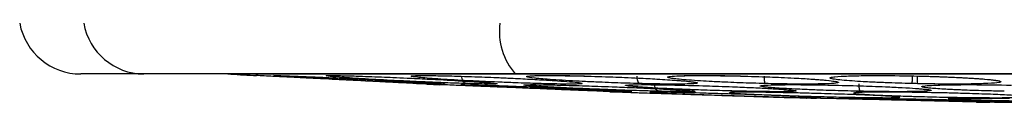
# Model space of a CAD drawing. Units: inches. Extents: x 0.4 to 10.6, y 0.4 to 8.1.
# Drawn here: x 7.2 to 7.3, y 5.7 to 5.7 of the extents above; entities that cross this region are included whole.
import ezdxf

# ---------------------------------------------------------------- set-up
doc = ezdxf.new("R2010")
doc.units = ezdxf.units.IN
doc.header["$MEASUREMENT"] = 0

msp = doc.modelspace()

# ---------------------------------------------------------------- linework, layer by layer
at = {"color": 7, "linetype": 'Continuous', "lineweight": 25}
for p, q in [((7.221608589818511, 5.696109344020115), (7.216816730451295, 5.696109344020115)), ((7.249867816454416, 5.696109344020115), (7.221608589818511, 5.696109344020115)), ((7.380943728226858, 5.696109344020116), (7.249867816454416, 5.696109344020115)), ((7.274735709878104, 5.695934864009193), (7.274981477673987, 5.695950233768384)), ((7.242364208235046, 5.695379991065784), (7.242503032018239, 5.695373042189334)), ((7.24316527637732, 5.695339886164327), (7.24412991033965, 5.695295885520132)), ((7.257064868861306, 5.69476311314726), (7.258070892076944, 5.694726139924427)), ((7.270895521274111, 5.694311821775599), (7.270241271205125, 5.694332963445313)), ((7.287059417003846, 5.694792401648723), (7.286943560238241, 5.694794661083739)), ((7.271006050967951, 5.694308103106874), (7.272013928563645, 5.694279998784837)), ((7.272341671808941, 5.69427248565626), (7.272764409337742, 5.694262568391752)), ((7.284952430441213, 5.693976558680697), (7.285963575085851, 5.693957326432267))]:
    msp.add_line(p, q, dxfattribs=at)
at = {"color": 1, "linetype": 'Continuous', "lineweight": 25}
for p, q in [((7.402589826489876, 5.696097268078384), (7.228221718240864, 5.696097268078383)), ((7.252234008127619, 5.695640613795507), (7.252512438167518, 5.695624102782149)), ((7.272343630835634, 5.695724482831304), (7.273746418110983, 5.695606170577683))]:
    msp.add_line(p, q, dxfattribs=at)
at = {"color": 7, "linetype": 'Continuous', "lineweight": 25}
for centre, radius, start, end in [((7.216816730451582, 5.700833753468935), 0.004724409448819245, 190.6324507342102, 270.0000000000008), ((7.227785797970156, 5.688235328272084), 0.007874015748031482, 86.82637568221104, 90), ((7.315405772362579, 7.268485229338227), 1.574803149606299, 266.8263756827472, 266.8980724109082)]:
    msp.add_arc(centre, radius, start, end, dxfattribs=at)
at = {"color": 1, "linetype": 'Continuous', "lineweight": 25}
for centre, radius, start, end in [((7.221644956937458, 5.700777931135639), 0.004668728758728221, 189.989223047868, 269.5536893212912), ((7.253608495730892, 5.69935569359011), 0.004952925093321633, 172.8977608833284, 220.9530880891899)]:
    msp.add_arc(centre, radius, start, end, dxfattribs=at)
at = {"color": 7, "linetype": 'Continuous', "lineweight": 25}
for points, knots in [([(7.230947887097487, 5.695951548953973), (7.23071417747548, 5.695963251862316), (7.23025781978956, 5.695986103776259), (7.230064230418658, 5.695995797890598), (7.230166075551057, 5.695990697989181), (7.230166986639528, 5.695990652366369)], [0, 0, 0, 0, 0.5098739662736268, 0.9956154195224486, 0.9999999999999999, 0.9999999999999999, 0.9999999999999999, 0.9999999999999999]), ([(7.243164648274104, 5.695339924893309), (7.243165445597439, 5.695339884983662), (7.243228490629339, 5.695336729294015), (7.242997775628046, 5.695348277554056), (7.242372424832473, 5.695379579596174), (7.241448244711774, 5.695425840675158), (7.24065695600638, 5.69546545134912), (7.240230841229197, 5.69548678205133), (7.239688558906388, 5.695513928545441), (7.238804787865313, 5.695558170603685), (7.237361436289612, 5.695630428085788), (7.23560322916016, 5.695718453204737), (7.234091226889527, 5.695794156445801), (7.23307233774804, 5.695845172403497), (7.231952773064211, 5.6959012305144), (7.231365654368244, 5.695930629767253), (7.230947887097487, 5.695951548953973)], [0, 0, 0, 0, 0.001169386352762012, 0.09246437002437358, 0.1920297395341239, 0.3162726412455175, 0.3430396912417046, 0.3729248450496799, 0.4080019981886274, 0.4534179790130682, 0.5428712881287951, 0.6666663500395141, 0.755514922983955, 0.8180547934121317, 0.8705359701443827, 1, 1, 1, 1]), ([(7.243032674535518, 5.695379991177595), (7.242580903963087, 5.695397933738797), (7.241907175836932, 5.695424691586418), (7.240683771010542, 5.695478697579134), (7.23964054201141, 5.695526597373351), (7.238053482839589, 5.695602340536593), (7.236488695907086, 5.695680964491326), (7.235165935254487, 5.695750995003521), (7.234030479977348, 5.695812901799597), (7.232911911883741, 5.695877439698619), (7.231947307406533, 5.695939745886326), (7.231471127274722, 5.695978816281176), (7.231489773181853, 5.695994360601649), (7.231945187363866, 5.695987806321726), (7.232614267762602, 5.695963824345392), (7.23295673804481, 5.695951549117753)], [0, 0, 0, 0, 0.09492587725023782, 0.1415635220750295, 0.2046033442234321, 0.2574408798410956, 0.3779217144601775, 0.4304239194377331, 0.4672920211384163, 0.5710132629348412, 0.650220864307528, 0.7418499340241098, 0.8270841948768795, 0.9114926626295283, 1, 1, 1, 1]), ([(7.23295673804481, 5.695951549117753), (7.233483760037035, 5.695930534133816), (7.234224055474153, 5.695901014878547), (7.235489298050179, 5.695844570388831), (7.236606731886103, 5.695792985735983), (7.238295031183168, 5.695712038241583), (7.239572398155333, 5.695645801728936), (7.240347918315365, 5.695605587951685)], [0, 0, 0, 0, 0.2734796410260421, 0.3841504403678922, 0.516901379955143, 0.7066992279489002, 1, 1, 1, 1]), ([(7.246165722091079, 5.695379991150118), (7.245634260309537, 5.695398015330247), (7.244737788436651, 5.695428418589858), (7.243379924765295, 5.695484621775204), (7.242000545069295, 5.695545832022805), (7.240216759589507, 5.695632151529711), (7.238094429540554, 5.69574888652286), (7.236418375747837, 5.695859185468815), (7.235563175322122, 5.695936185879164), (7.235400981689986, 5.695979024176157), (7.235748636968531, 5.695994366398523), (7.236512439968773, 5.695987706202661), (7.237346214260493, 5.695963796349902), (7.237773292007619, 5.695951549191226)], [0, 0, 0, 0, 0.09524520011474362, 0.1606599870317177, 0.20622334026891, 0.3002867562184966, 0.4211033195129667, 0.5430055264997881, 0.651546375981742, 0.7426286161298146, 0.8275131034194774, 0.9116483730289048, 1, 1, 1, 1]), ([(7.237773298177252, 5.695951549043738), (7.238389825467664, 5.695930532043429), (7.239255847406386, 5.69590100993851), (7.240615285017737, 5.695844577831545), (7.241784567256496, 5.695792943956318), (7.243517017693308, 5.695710017835377), (7.245257773003868, 5.695616156225319), (7.246486146700369, 5.695540644736107), (7.247114084712691, 5.695498447254376), (7.247486356744965, 5.695471032910591), (7.247775724220516, 5.695449355899237), (7.247859518707657, 5.695439862334961), (7.247894630232813, 5.695435884346286)], [0, 0, 0, 0, 0.1844209014698056, 0.259051868612622, 0.3485726010167632, 0.47656297491713, 0.6862323289866499, 0.8007075017275889, 0.8682248832630272, 0.9210164052031569, 0.9669043326087062, 1, 1, 1, 1]), ([(7.251656656515805, 5.695379991150113), (7.251065323471037, 5.6953980153303), (7.250067860515386, 5.695428418589853), (7.248660164352537, 5.695484621774828), (7.247271974520343, 5.695545832020398), (7.245549548916559, 5.695632151526568), (7.243642722366929, 5.695748886520011), (7.242320767074644, 5.695859185467797), (7.241856698795599, 5.69593618587859), (7.242055490138744, 5.69597902417597), (7.242717966429321, 5.695994366398524), (7.243763393769687, 5.695987706202732), (7.244735562745734, 5.695963796349924), (7.245233529329982, 5.695951549191224)], [0, 0, 0, 0, 0.09524520038013481, 0.1606599866580319, 0.206223339006792, 0.3002867499796551, 0.4211033183278579, 0.543005524996374, 0.6515463750474078, 0.7426286154684871, 0.8275131030102337, 0.9116483728264365, 1, 1, 1, 1]), ([(7.245233536757251, 5.695951549043738), (7.245918278004343, 5.695930533204595), (7.246880118544924, 5.695901012730742), (7.248289261668718, 5.695844573570045), (7.249463368999242, 5.695792967880767), (7.250901256379875, 5.695723428083102), (7.251776804118392, 5.695669023455725), (7.252234008127619, 5.695640613795507)], [0, 0, 0, 0, 0.2991696853347425, 0.4202368896142775, 0.5654584405690984, 0.7730858816619933, 1, 1, 1, 1]), ([(7.246165722092369, 5.695379991177595), (7.246111603563974, 5.695393368997864), (7.24600336295206, 5.695420125517211), (7.245883015166488, 5.695571555200273), (7.245808059245525, 5.695756478393678), (7.245795074000233, 5.695888380783869), (7.245788581367644, 5.695954332079958)], [0, 0, 0, 0, 0.2796716960469384, 0.5593617641201433, 0.7796805446769756, 1, 1, 1, 1]), ([(7.25931849062292, 5.695379991177595), (7.258689062831907, 5.695397933739017), (7.257750393445113, 5.695424691586967), (7.256355811174849, 5.695478697580535), (7.255272270465523, 5.695526597372597), (7.253788184929817, 5.695602340538249), (7.252550371151486, 5.695680964490645), (7.251707922041099, 5.69575099500454), (7.251087252147491, 5.695812901798933), (7.250678882064799, 5.69587743969841), (7.250707147193177, 5.695939745887054), (7.251196644393487, 5.695978816281574), (7.252154333922576, 5.695994360601549), (7.253449075515794, 5.695987806321768), (7.254530085229271, 5.695963824345407), (7.255083402442526, 5.695951549117753)], [0, 0, 0, 0, 0.0949258772580145, 0.141563522089083, 0.2046033442319534, 0.2574408798612022, 0.3779217144688976, 0.4304239194430331, 0.4672920211406553, 0.5710132629378111, 0.6502208643058073, 0.7418499340171012, 0.8270841948669198, 0.9114926626176864, 1, 1, 1, 1]), ([(7.251027439980849, 5.695974067750705), (7.251031031243191, 5.695972257103079), (7.251053279775419, 5.69596103980725), (7.251464210161461, 5.695994339594595), (7.252319531428777, 5.69600011664349), (7.253520980342835, 5.695994736801061), (7.254530557119506, 5.695972158422415), (7.255126258499582, 5.69595883603661)], [0, 0, 0, 0, 0.04625551309147508, 0.2865614303416249, 0.520584456884016, 0.7171205724383858, 1, 1, 1, 1]), ([(7.255083402442526, 5.695951549117753), (7.255813262393985, 5.695930533790013), (7.256838479557245, 5.695901014051811), (7.258247997936773, 5.695844571650469), (7.259392322464968, 5.695792978652347), (7.260859364174706, 5.695717138808868), (7.261684266472525, 5.695656201612199), (7.262157050067954, 5.695621276134341)], [0, 0, 0, 0, 0.2844191214294627, 0.3995168720610743, 0.5375779923927514, 0.7349679593085466, 1, 1, 1, 1]), ([(7.25931849062292, 5.695379991177595), (7.259291461092915, 5.695393368997859), (7.259237400257305, 5.69542012551719), (7.259178937234784, 5.69557155520029), (7.259143750339145, 5.69575647839369), (7.259139005126972, 5.69588838078387), (7.259136632517252, 5.695954332079958)], [0, 0, 0, 0, 0.2796716960832061, 0.5593617641003845, 0.7796805446533024, 1, 1, 1, 1]), ([(7.268890309839455, 5.695379991177595), (7.268242495818956, 5.695397933738682), (7.26727640693942, 5.695424691586129), (7.265918731623175, 5.695478697580715), (7.264896218433517, 5.695526597372958), (7.263550934743485, 5.695602340536839), (7.262513040510624, 5.695680964491274), (7.261896631243641, 5.695750995003515), (7.261498663075243, 5.695812901799574), (7.261366488784083, 5.695877439698656), (7.261739352972893, 5.695939745886387), (7.262531990715162, 5.695978816281221), (7.263751074830133, 5.69599436060166), (7.265249044920536, 5.695987806321686), (7.266398914508225, 5.695963824345379), (7.2669874778004, 5.695951549117753)], [0, 0, 0, 0, 0.09492587725951943, 0.141563522088638, 0.2046033442335783, 0.2574408798528566, 0.3779217144697882, 0.4304239194415506, 0.4672920211446258, 0.5710132629366531, 0.6502208643072912, 0.7418499340232612, 0.8270841948725257, 0.9114926626248799, 1, 1, 1, 1]), ([(7.261803389771632, 5.695949898672188), (7.261814724351153, 5.695946778849907), (7.261858659118185, 5.695934685885642), (7.262610350806881, 5.695993404138471), (7.263822730430785, 5.696000249852608), (7.265301715307058, 5.695994558830472), (7.266354042415888, 5.695972637534719), (7.267007166759033, 5.695959032134107)], [0, 0, 0, 0, 0.09038621872570969, 0.3503524286237654, 0.5983355714738976, 0.7507079178665655, 1, 1, 1, 1]), ([(7.2669874778004, 5.695951549117753), (7.267736617723403, 5.69593052745831), (7.268788917010629, 5.695900998826113), (7.270156781733212, 5.695844594889989), (7.271208491125055, 5.695792848187332), (7.272032407756826, 5.695750783234024), (7.272340722229372, 5.695724728627715), (7.272343630835634, 5.695724482831304)], [0, 0, 0, 0, 0.3859943698552212, 0.5421972421964617, 0.7295644446902304, 0.9974487394550174, 1, 1, 1, 1]), ([(7.268890309839455, 5.695379991177595), (7.268878448083576, 5.695393368997868), (7.268854723792597, 5.69542012551722), (7.268830742705669, 5.695571555200281), (7.268817592508153, 5.695756478393681), (7.268817282467028, 5.695888380783869), (7.268817127446227, 5.695954332079958)], [0, 0, 0, 0, 0.2796716960011912, 0.5593617640746328, 0.7796805446510411, 1, 1, 1, 1]), ([(7.280046154448905, 5.695379990983896), (7.279347979065821, 5.695399558273508), (7.278470528411946, 5.695424149989977), (7.27747721791676, 5.695465726843469), (7.276915843596507, 5.695491690975691), (7.276221507840336, 5.695528426798351), (7.275100519213977, 5.695599603109408), (7.274198181590904, 5.695688270549901), (7.273833478042273, 5.695768749774142), (7.273784403575001, 5.6958156024312), (7.273851699128089, 5.695849408960343), (7.274079456742055, 5.695898725132931), (7.274550468444453, 5.695926979361288), (7.274912553051424, 5.69594869946106)], [0, 0, 0, 0, 0.1518364590790409, 0.1908245457077292, 0.2353611785366241, 0.2904217203141352, 0.3735482735739229, 0.5659438968193506, 0.6648284858200518, 0.7321563387856681, 0.7878414051434471, 0.8369056202990479, 1, 1, 1, 1]), ([(7.274089247132359, 5.69588235366637), (7.274086258408392, 5.695881256463013), (7.274076504129916, 5.695877675527741), (7.274135986430397, 5.695885644622469), (7.274177243274477, 5.695891171975916)], [0, 0, 0, 0, 0.3064013370938766, 1, 1, 1, 1]), ([(7.274912553051424, 5.69594869946106), (7.27530917663184, 5.695961841520587), (7.27608208451634, 5.695987451700939), (7.277995951040714, 5.695997597197751), (7.279569270197855, 5.69596912376004), (7.280540381883235, 5.695951548884683)], [0, 0, 0, 0, 0.2874711139888226, 0.5602004054705455, 1, 1, 1, 1]), ([(7.280046192527061, 5.695379990051398), (7.280049901548773, 5.695393368329768), (7.280057319863118, 5.695420125863705), (7.2800686365872, 5.69557155485618), (7.280077970104989, 5.695756477351258), (7.280082105630673, 5.695888379155087), (7.28008417339626, 5.695954330144466)], [0, 0, 0, 0, 0.2796703163575285, 0.559361060808062, 0.7796802382186938, 1, 1, 1, 1]), ([(7.280450524305754, 5.695370805363423), (7.280448949123277, 5.695384280047327), (7.280445798643762, 5.695411230395126), (7.280444809768199, 5.695562666859757), (7.280446065318583, 5.695747474754003), (7.280448345922962, 5.695879258109564), (7.280449486226701, 5.695945149876809)], [0, 0, 0, 0, 0.2796709454669118, 0.5593622308658498, 0.7796808162938679, 1, 1, 1, 1]), ([(7.280540381883235, 5.695951548884683), (7.280882989011316, 5.695942637805762), (7.281604833389956, 5.695923862912601), (7.282736256954427, 5.695883448803672), (7.284051937208432, 5.695824038388348), (7.285308058470848, 5.695746057252951), (7.286360670004004, 5.695648578219254), (7.286791315602994, 5.695568231655005), (7.286824054306817, 5.695510959082055), (7.286756968920716, 5.695480611034013), (7.286545152021615, 5.695435740754505), (7.285895594246731, 5.69538080051481), (7.284437264356995, 5.695341711706713), (7.282550308528763, 5.695335052731193), (7.28116223795738, 5.695358687148532), (7.280450524305754, 5.695370805363423)], [0, 0, 0, 0, 0.0514709316571323, 0.1084449202445061, 0.1758988400797907, 0.2718739937325836, 0.3564856417610361, 0.4670580414973997, 0.5121280371675456, 0.5455522713063665, 0.5739879203989093, 0.6811953197700585, 0.7922507417184301, 0.8934794914016567, 1, 1, 1, 1]), ([(7.280539260863566, 5.695950821814654), (7.281015639965976, 5.695937941263415), (7.282035491350427, 5.695910366065537), (7.283309193023856, 5.695859552571908), (7.284557570154646, 5.695792321503916), (7.285757824455047, 5.69571383844134), (7.286180217645892, 5.695653294856214), (7.286404562539938, 5.695621138456717)], [0, 0, 0, 0, 0.1813433705445085, 0.3882271211621017, 0.5280937919182116, 0.7493573510504763, 1, 1, 1, 1]), ([(7.24034791847524, 5.695605591200014), (7.240532875901148, 5.695595848933065), (7.241325967303699, 5.695554074410516), (7.242509548811143, 5.695487816430708), (7.243528442075691, 5.695425812161337), (7.244195111341095, 5.695381548037818), (7.244249473987028, 5.695375450604553), (7.244264904909094, 5.695373719838585)], [0, 0, 0, 0, 0.0957288081796113, 0.4104820034717186, 0.6948392823257945, 0.9133796530439748, 1, 1, 1, 1]), ([(7.244886759816464, 5.6952648485461), (7.244651905294558, 5.695274522991484), (7.244192839028759, 5.695293433470533), (7.243999702273337, 5.695301389511841), (7.244104202809482, 5.695297084758407), (7.244104822998946, 5.695297059210568)], [0, 0, 0, 0, 0.5101043487271344, 0.9970925687818796, 1, 1, 1, 1]), ([(7.257064695818934, 5.694763282976666), (7.257076940376217, 5.694762778757971), (7.257147077387955, 5.694759890585556), (7.256781300532221, 5.694774953119463), (7.255919086862911, 5.69481045933406), (7.254882558278037, 5.694853145455657), (7.254143278493206, 5.694883590970468), (7.253736203314724, 5.694900355662603), (7.253196490166601, 5.694922582997712), (7.252113865295456, 5.694967170218831), (7.250785178909078, 5.695021893221604), (7.249237514513525, 5.695085637738567), (7.248072610746879, 5.695133618993062), (7.247049396258946, 5.695175765406571), (7.245910193341047, 5.695222690369787), (7.24531273235471, 5.695247301509638), (7.244886759816464, 5.6952648485461)], [0, 0, 0, 0, 0.02188180733475242, 0.1253393277028197, 0.2442879639092971, 0.3516393508284456, 0.3751932117207621, 0.4021060423867593, 0.4347701021641273, 0.480703013650475, 0.6043024474410911, 0.6645001031370147, 0.7524439626568851, 0.8154529581089626, 0.8684232549769834, 1, 1, 1, 1]), ([(7.257088480897094, 5.694794661295706), (7.256623362534345, 5.694809263417892), (7.25593069728918, 5.694831009242942), (7.254688190744608, 5.694875150035537), (7.253703997528266, 5.694911792966149), (7.252277865377793, 5.694967215636675), (7.25088928798736, 5.6950241435274), (7.249647145134874, 5.695078091914707), (7.248953378158252, 5.695109254968497), (7.248017581145019, 5.695152404447032), (7.246988614493812, 5.695203073666343), (7.246083093405345, 5.695254450017153), (7.245664905513411, 5.695287015933709), (7.24574883760022, 5.695300121303668), (7.246272292919366, 5.695294821535986), (7.246983091101144, 5.695274988709823), (7.24734650275166, 5.695264848728776)], [0, 0, 0, 0, 0.0940497292320079, 0.1400610768648014, 0.2038604408632114, 0.2454084503077967, 0.351998659747887, 0.4049356703645542, 0.4392317936760928, 0.4670326442823496, 0.5693791813822007, 0.6485024011472998, 0.7404852144718167, 0.8262409994046885, 0.9111617800703673, 1, 1, 1, 1]), ([(7.24734650275166, 5.695264848728776), (7.247902615043217, 5.695247287241526), (7.248682837098116, 5.695222648585128), (7.249988776885415, 5.695175515983315), (7.25112367800065, 5.695132910307618), (7.252512912309326, 5.695078052726162), (7.254167843018657, 5.695009140268382), (7.255472778415911, 5.694951263117933), (7.256362853112, 5.694909529670262), (7.256810533326735, 5.694887674132897), (7.25713661504245, 5.69487167389887), (7.257268036826579, 5.694864363826708), (7.257316450779001, 5.694861670898072)], [0, 0, 0, 0, 0.1985138815645171, 0.2785137299640417, 0.3739608509877819, 0.5087384738243362, 0.6419122331697764, 0.8123504469926984, 0.8810925810933306, 0.9322386452163887, 0.9750376619192027, 1, 1, 1, 1]), ([(7.247894712182789, 5.695437346709183), (7.248023999183829, 5.695426275212792), (7.24825148335037, 5.69540679459905), (7.248466409784591, 5.695387643292153), (7.248484569516351, 5.695381273138343), (7.248489835382586, 5.695379425953687)], [0, 0, 0, 0, 0.4831569882939973, 0.8501285040789007, 1, 1, 1, 1]), ([(7.260798513515046, 5.694794661295706), (7.260246184847201, 5.694809263417637), (7.259423643956973, 5.694831009242312), (7.258072776032158, 5.694875150034928), (7.257043495354004, 5.694911792966864), (7.255608467025358, 5.694967215635447), (7.2542831607731, 5.695024143526365), (7.253170980021034, 5.69507809191435), (7.252574828343437, 5.695109254968165), (7.251797749537563, 5.695152404447302), (7.251021526072274, 5.695203073666488), (7.25050312494367, 5.695254450017239), (7.250478281670549, 5.695287015933764), (7.250960074582704, 5.695300121303681), (7.251852084877162, 5.69529482153594), (7.252756581714942, 5.695274988709806), (7.253219026185283, 5.695264848728776)], [0, 0, 0, 0, 0.09404972921797965, 0.1400610768556026, 0.2038604408579602, 0.2454084502959992, 0.3519986597249402, 0.4049356703579964, 0.4392317936694333, 0.4670326442779236, 0.5693791813770652, 0.6485024011457012, 0.7404852144715882, 0.8262409994070478, 0.9111617800752304, 1, 1, 1, 1]), ([(7.252234044648313, 5.695641469415263), (7.252531233626725, 5.695623542761032), (7.253237409458611, 5.695580945723844), (7.254041410619658, 5.695516199540891), (7.254689822516789, 5.695458616734649), (7.254746770072779, 5.695440276595504), (7.254760610120713, 5.695435819364628)], [0, 0, 0, 0, 0.2287022124929507, 0.5434386430630269, 0.8890412247711321, 1, 1, 1, 1]), ([(7.253219026185283, 5.695264848728776), (7.253877106545646, 5.695247286289769), (7.254800389161137, 5.695222646298063), (7.256202142522149, 5.695175519449861), (7.257382249068745, 5.695132891088234), (7.258750621111218, 5.695078157016027), (7.260080914766403, 5.695020075628359), (7.260756357823407, 5.694984805927702), (7.261043904675642, 5.694969791055171)], [0, 0, 0, 0, 0.2680324598444033, 0.3760478589946038, 0.5049200891585802, 0.6868961681237001, 0.866706718879156, 1, 1, 1, 1]), ([(7.267246782111739, 5.694794661295706), (7.266634939204445, 5.694809263417713), (7.265723768303986, 5.694831009242496), (7.264332277157413, 5.694875150035131), (7.263309521448658, 5.694911792966996), (7.261937555254603, 5.694967215635541), (7.260741976529842, 5.695024143526015), (7.259815527265332, 5.69507809191516), (7.259346884421063, 5.695109254966815), (7.258767489798754, 5.695152404447867), (7.258282932604777, 5.695203073666488), (7.258177646233465, 5.695254450017371), (7.258547393324463, 5.695287015933811), (7.259402887953688, 5.695300121303696), (7.260618724102478, 5.695294821535894), (7.261671564348065, 5.695274988709792), (7.262209852741582, 5.695264848728778)], [0, 0, 0, 0, 0.09404972922166376, 0.1400610768567178, 0.2038604408455915, 0.2454084502736692, 0.3519986596861516, 0.4049356703336214, 0.4392317936489445, 0.4670326442574899, 0.5693791813623647, 0.6485024011338162, 0.7404852144623641, 0.8262409993956831, 0.9111617800647589, 1, 1, 1, 1]), ([(7.260798513515046, 5.694794661295706), (7.260749293714328, 5.694807509677311), (7.260650851333013, 5.694833207166184), (7.260541041993851, 5.694984664596356), (7.260472576753829, 5.695170308170286), (7.260460673970361, 5.695302926919628), (7.260454722568746, 5.695369236404368)], [0, 0, 0, 0, 0.279670257773717, 0.5593563110165813, 0.7796777897955376, 1, 1, 1, 1]), ([(7.262157073710871, 5.695621889591069), (7.262252887058732, 5.695615071481715), (7.262821907019718, 5.695574579834098), (7.263221973029511, 5.695537032094787), (7.263471186081084, 5.69548095021346), (7.263445772931513, 5.695496491451941), (7.263442056766603, 5.695498764047272)], [0, 0, 0, 0, 0.122092994643051, 0.7250905286068227, 0.9597999874938248, 1, 1, 1, 1]), ([(7.262209852741582, 5.695264848728778), (7.262936970103879, 5.69524728553511), (7.2639571111998, 5.695222644484621), (7.265383978326256, 5.695175522198348), (7.266551731602245, 5.695132875849233), (7.26782182287912, 5.695078239711204), (7.268784745045573, 5.695032908545485), (7.269142451359571, 5.6950100450437), (7.269181906375835, 5.695007523198825)], [0, 0, 0, 0, 0.3014992962909734, 0.4230016204901477, 0.5679649832313716, 0.7726628014694101, 0.974924700754897, 1, 1, 1, 1]), ([(7.276109943574101, 5.694794661295706), (7.275469266785569, 5.694809263417628), (7.274515155788571, 5.694831009242287), (7.273152816596552, 5.694875150034912), (7.272187871098876, 5.694911792966841), (7.270947763152813, 5.694967215635429), (7.269941863264997, 5.695024143526337), (7.269247601522864, 5.695078091914326), (7.268929967221186, 5.695109254968143), (7.268577310048213, 5.69515240444728), (7.268408716846898, 5.695203073666431), (7.268721824731173, 5.695254450017167), (7.269467621523316, 5.695287015933713), (7.270653919796564, 5.69530012130367), (7.272132614698383, 5.695294821535984), (7.273281004545535, 5.695274988709822), (7.273868144834416, 5.695264848728778)], [0, 0, 0, 0, 0.09404972922135962, 0.1400610768502861, 0.2038604408547897, 0.2454084502812333, 0.3519986597110455, 0.4049356703468992, 0.4392317936580856, 0.467032644268746, 0.5693791813716621, 0.6485024011387985, 0.7404852144620507, 0.826240999393938, 0.9111617800654783, 1, 1, 1, 1]), ([(7.272343632662217, 5.695724543186265), (7.272390202217347, 5.695721735129597), (7.272672986292145, 5.695704683781248), (7.27324658128818, 5.695656440782844), (7.273856168916494, 5.695617440295073), (7.274215370328265, 5.695523168278309), (7.27416690202326, 5.695549961088565), (7.274163104189117, 5.69555206049455)], [0, 0, 0, 0, 0.04468736063900915, 0.2713548346904681, 0.6803874649778855, 0.9749560997001891, 1, 1, 1, 1]), ([(7.273868144834416, 5.695264848728778), (7.274627684520357, 5.695247285914926), (7.275693313932879, 5.695222645397315), (7.277074676558181, 5.695175520815177), (7.278167850413265, 5.695132883519008), (7.279295955501722, 5.695078198091587), (7.280173674118995, 5.695027985768034), (7.280466227522739, 5.695000357272), (7.280543849342002, 5.694993026733035)], [0, 0, 0, 0, 0.2876981548963924, 0.4036387057333871, 0.5419663652341327, 0.7372941333565922, 0.9302974874366867, 0.9999999999999999, 0.9999999999999999, 0.9999999999999999, 0.9999999999999999]), ([(7.276109943574101, 5.694794661295706), (7.276095685670544, 5.69480750967731), (7.276067169058161, 5.694833207166178), (7.276037172920817, 5.694984664596348), (7.276019819513098, 5.695170308170286), (7.276018286074721, 5.695302926919628), (7.276017519354259, 5.695369236404368)], [0, 0, 0, 0, 0.2796702578042928, 0.5593563110475533, 0.7796777898114109, 1, 1, 1, 1]), ([(7.280450524305754, 5.695370805363423), (7.280375701927513, 5.695372429635321), (7.280240889302194, 5.695375356197721), (7.280106150483276, 5.69537856294151), (7.280046193079298, 5.695379989909879)], [0, 0, 0, 0, 0.5550101710895855, 1, 1, 1, 1]), ([(7.286943560209195, 5.69479466106792), (7.286478589057642, 5.694804982599893), (7.285381152459778, 5.694829343739059), (7.284218431393859, 5.694869940579501), (7.283419143578152, 5.694904324962887), (7.282960898951667, 5.694926086650867), (7.282160618826908, 5.694969368412206), (7.281412008284715, 5.695025076368032), (7.280977828623812, 5.695079980899431), (7.280824703065851, 5.695114119078673), (7.280742559553856, 5.695157515108088), (7.280907267351928, 5.695208261052141), (7.281453384357153, 5.69523907176775), (7.281694597459456, 5.695252680478384)], [0, 0, 0, 0, 0.1050281494262623, 0.247890077913985, 0.2815541453202116, 0.3225674335122172, 0.3797081673074587, 0.5330443513766384, 0.6238559141791884, 0.6806491278246335, 0.7261667974949741, 0.8790512735227958, 1, 1, 1, 1]), ([(7.281694597459456, 5.695252680478384), (7.282096974380647, 5.695265987917256), (7.282876210781724, 5.695291758880319), (7.284899609448224, 5.695304337398811), (7.286576873985105, 5.6952798944749), (7.287609312575361, 5.695264848656336)], [0, 0, 0, 0, 0.2910227110268298, 0.5635897041547651, 1, 1, 1, 1]), ([(7.286404562539938, 5.695621138456717), (7.286439301295758, 5.695617456272035), (7.286575643440422, 5.695603004489158), (7.286616644915071, 5.695579759469507), (7.286591522727362, 5.695586413810545), (7.286591096049223, 5.695586526828643)], [0, 0, 0, 0, 0.2515521992869766, 0.9872882760598176, 1, 1, 1, 1]), ([(7.257316463379662, 5.694861988919026), (7.257557148003157, 5.694849878764637), (7.258108000984931, 5.694822162350688), (7.258643840765342, 5.694793272728973), (7.258696998374281, 5.694784885190733), (7.25871139608538, 5.694782613430306)], [0, 0, 0, 0, 0.3613515396939812, 0.8270223922872846, 1, 1, 1, 1]), ([(7.258126493303758, 5.694724496409362), (7.258095111082783, 5.694725510765259), (7.257940754898446, 5.694730499963002), (7.258113476609788, 5.694724917095824), (7.258584947836165, 5.694709678019916), (7.258825594370951, 5.69470189974925)], [0, 0, 0, 0, 0.1110628089297482, 0.5462720889283265, 0.9999999999999999, 0.9999999999999999, 0.9999999999999999, 0.9999999999999999]), ([(7.258825598622132, 5.694701899612241), (7.258975756627511, 5.694697046185248), (7.259287272734548, 5.694686977320261), (7.259916958144131, 5.694666624807787), (7.260732227046567, 5.694640274295781), (7.26189112916315, 5.694602817837865), (7.263273741316771, 5.694558132180236), (7.265035719456082, 5.694501187332158), (7.266480154989027, 5.694454506812989), (7.267567458112867, 5.694419368929093), (7.268102763573983, 5.694402069917953), (7.268887550914741, 5.694376708848852), (7.269911327192463, 5.694343625339328), (7.270756281017198, 5.694316321175418), (7.271106071943339, 5.694305018026321), (7.27099271778367, 5.69430868096017), (7.270950779317086, 5.694310036162566)], [0, 0, 0, 0, 0.04920219095745891, 0.1020743112975657, 0.1608768865615959, 0.2298185118057211, 0.3273957959621477, 0.4015924360585479, 0.5253604090253543, 0.5696709908467598, 0.6028021631782351, 0.6300863989077828, 0.7320426957706611, 0.8451670752645456, 0.9427153316708072, 1, 1, 1, 1]), ([(7.261993813919771, 5.694701899612241), (7.261598622779775, 5.694709909113689), (7.260824703857517, 5.694725594446939), (7.260196450796863, 5.694729618114827), (7.260012770594482, 5.69471887137049), (7.26033928828146, 5.694692796165332), (7.261155094720396, 5.69465222656373), (7.262129801576397, 5.694612192882774), (7.263047681675666, 5.694577637173106), (7.263788906236878, 5.69455073531921), (7.265119480638075, 5.694504688187845), (7.266595533225416, 5.694457526874396), (7.267829143579933, 5.694420845693055), (7.268880368160868, 5.694390673664141), (7.270055558169782, 5.694359020794896), (7.270853814140175, 5.694340686510076), (7.271190076555362, 5.694332963259486)], [0, 0, 0, 0, 0.08947926065789816, 0.175230884410388, 0.2618789229547838, 0.3543878913588328, 0.4336610326582555, 0.5342899234718982, 0.5643392915336893, 0.6009704778097767, 0.6603149704775187, 0.7742654119848916, 0.8142103164586311, 0.8435531929584295, 0.9340973533112878, 1, 1, 1, 1]), ([(7.261043905737443, 5.694969819411088), (7.261187480873694, 5.69496294592159), (7.261854514026893, 5.694931012499881), (7.26249406492696, 5.694885571002484), (7.262924804201996, 5.694864382154028), (7.263062641603075, 5.694837934760528), (7.263045572262552, 5.694883065102919), (7.263041005761602, 5.694895138665522)], [0, 0, 0, 0, 0.1265286035509452, 0.5878369723320582, 0.7815632031371846, 0.9415623679730649, 1, 1, 1, 1]), ([(7.271190076585755, 5.694332963257911), (7.27159584562528, 5.694324737179171), (7.272372263174465, 5.694308997013531), (7.27299650148801, 5.694305053883838), (7.27318715606462, 5.694315717471294), (7.272836431241584, 5.694343440438198), (7.272176170659203, 5.69437540834052), (7.271632289071004, 5.694398750743074), (7.271316207666605, 5.694411839331421), (7.270873164805656, 5.694429503118341), (7.269925597155032, 5.694465662232577), (7.268689860387542, 5.694509150999255), (7.266968396078268, 5.694565487988902), (7.265450651942327, 5.694611925623297), (7.263943708841858, 5.694654089768257), (7.262841884603268, 5.694682608321438), (7.262267127293438, 5.69469568247813), (7.261993813950952, 5.694701899609091)], [0, 0, 0, 0, 0.09162280297936545, 0.1753153769977477, 0.2606825994127795, 0.358382243388533, 0.4477387613871419, 0.4673289504847847, 0.4901135066808738, 0.518284816428974, 0.5581663831785422, 0.6671389169147366, 0.7135693711974395, 0.8155521981544824, 0.8860912119874523, 0.945833152431704, 1, 1, 1, 1]), ([(7.269489148437251, 5.694701899612241), (7.268977064645434, 5.694709953348765), (7.267974230077206, 5.694725725309367), (7.266914761693897, 5.694729117842883), (7.266290693515994, 5.694722390890782), (7.266236448952268, 5.69470850537504), (7.2662185918034, 5.694703934304601)], [0, 0, 0, 0, 0.2939514373518616, 0.5756570847736064, 0.860307575756285, 1, 1, 1, 1]), ([(7.269181911821511, 5.695007689122272), (7.26921265431623, 5.695006051423699), (7.26940666620246, 5.694995716120994), (7.269645930115731, 5.694980845010671), (7.270152144147374, 5.694948371670054), (7.270598397587754, 5.694918460698337), (7.270942844291222, 5.694877542875046), (7.270953885719043, 5.694877865542067), (7.270957750878072, 5.694877978494792)], [0, 0, 0, 0, 0.03148422487814658, 0.1986928488072916, 0.2912910865839849, 0.6647418404532346, 0.8826396256428397, 1, 1, 1, 1]), ([(7.275720969509062, 5.694332963257911), (7.276245072470143, 5.69432473717916), (7.277247915705778, 5.694308997013499), (7.278323784258143, 5.69430505388384), (7.279019654830353, 5.694315717471403), (7.279204526033131, 5.694343440439032), (7.278926751547684, 5.69437540834239), (7.278605372460442, 5.694398750745923), (7.278403833452203, 5.694411839335218), (7.278100230709954, 5.694429503124081), (7.277400758037952, 5.694465662241741), (7.276375059183717, 5.694509151009023), (7.274814757009443, 5.694565487992168), (7.273339041092616, 5.694611925624431), (7.271751787810167, 5.694654089768021), (7.270519739148167, 5.694682608321433), (7.269821283721382, 5.69469568247813), (7.269489148428905, 5.694701899609091)], [0, 0, 0, 0, 0.09162280313471699, 0.1753153772760194, 0.2606825998571792, 0.3583822446352662, 0.4477387660342754, 0.4673289561222924, 0.4901135134286806, 0.5182848244951183, 0.5581663979050405, 0.6671389359847266, 0.7135693739633137, 0.8155521977535732, 0.8860912117977795, 0.9458331523607965, 1, 1, 1, 1]), ([(7.280704374748431, 5.694701899612241), (7.280120102771756, 5.694709901800017), (7.278975899137979, 5.694725572810603), (7.277525126782316, 5.694729700827018), (7.276411337177853, 5.694718548150984), (7.275773263094718, 5.694697297500561), (7.275697889263247, 5.694676155021193), (7.275673336300487, 5.694669267876166)], [0, 0, 0, 0, 0.2242129871461622, 0.4390854343067869, 0.6562040761168572, 0.888008764427602, 1, 1, 1, 1]), ([(7.280543869308349, 5.694993853713072), (7.280585273778865, 5.694991009203552), (7.280845817315121, 5.694973109721683), (7.281083072981097, 5.694952067913274), (7.281324618111802, 5.694899451645101), (7.281280495459495, 5.694917672150457), (7.28127698455202, 5.694919121984162)], [0, 0, 0, 0, 0.08468661258661547, 0.5329025885837664, 0.9628323387635851, 1, 1, 1, 1]), ([(7.283466889144653, 5.694332963257911), (7.284066866315243, 5.694324737179135), (7.2852148908288, 5.694308997013429), (7.286655229135198, 5.694305053885315), (7.287799940401211, 5.694315717468884), (7.288505430483061, 5.69434344043822), (7.288632645787444, 5.694375408338265), (7.288559805483909, 5.694398750740353), (7.288489136407598, 5.694411839328615), (7.2883495699788, 5.694429503112946), (7.287954859625186, 5.694465662226294), (7.287222294791614, 5.69450915099256), (7.28594956098592, 5.694565487984801), (7.284635426658047, 5.694611925625304), (7.283096452945851, 5.694654089768822), (7.281833993139689, 5.694682608321722), (7.281068424312646, 5.694695682478218), (7.280704374701346, 5.694701899609091)], [0, 0, 0, 0, 0.09162280212660041, 0.1753153753146073, 0.260682596568484, 0.3583822390374663, 0.4477387582636895, 0.4673289472556327, 0.4901135026786306, 0.5182848098778743, 0.5581663710258157, 0.6671389002683923, 0.7135693673800487, 0.8155522008597395, 0.886091213400889, 0.9458331530489176, 1, 1, 1, 1]), ([(7.272764409211266, 5.694262568371297), (7.272525245873339, 5.694268179059751), (7.272055712141845, 5.694279194157253), (7.271866511379542, 5.694283632782499), (7.271985160432244, 5.694280849310023), (7.271985635272183, 5.694280838170416)], [0, 0, 0, 0, 0.508361279605051, 0.9980324351964097, 1, 1, 1, 1]), ([(7.284952620647053, 5.693976664299256), (7.284961132650531, 5.693976464657817), (7.285028519631375, 5.693974884156377), (7.284722500323377, 5.693982061702714), (7.28397733969125, 5.693999539942024), (7.283043626573213, 5.694021440824121), (7.282354882128429, 5.694037596132286), (7.281961365484647, 5.694046826629079), (7.281418137372415, 5.694059568786954), (7.280288538791246, 5.69408606536762), (7.278924836823878, 5.694118053855173), (7.277159997685398, 5.694159453104932), (7.27569335225524, 5.694193857929584), (7.274329974639032, 5.694225841232718), (7.273394030160019, 5.694247797753825), (7.27296752469891, 5.694257803375505), (7.272764409211266, 5.694262568371297)], [0, 0, 0, 0, 0.01418164133935128, 0.1122718048283183, 0.2243143428895891, 0.3281616142904278, 0.3515614895842817, 0.3784552798118938, 0.4118907767865905, 0.4613838393264753, 0.5944232141990962, 0.6481481978820648, 0.7706627907870224, 0.8578169759506266, 0.9322879144638133, 1, 1, 1, 1]), ([(7.285361389279141, 5.693994789483108), (7.284860459660885, 5.69400255321862), (7.284231171726962, 5.694012306335429), (7.283349034559198, 5.694028477149508), (7.282814054879307, 5.694038655707045), (7.282096012288088, 5.694052968887236), (7.280652345692553, 5.694083395133929), (7.278868416132751, 5.694125601895275), (7.277320719440526, 5.694167723973898), (7.276441577204485, 5.694194304239987), (7.275582185620415, 5.694222949716047), (7.274889165548731, 5.694252090510426), (7.274699334532648, 5.694274181106768), (7.275059054770883, 5.694282707396021), (7.275869858348389, 5.694280029416297), (7.276752221748988, 5.694268458653934), (7.277201394259613, 5.694262568486258)], [0, 0, 0, 0, 0.08896821879946458, 0.1117654547720664, 0.138417781574798, 0.1711396747922671, 0.2193546023596221, 0.3511950914947166, 0.4315475231181961, 0.485060575420723, 0.5294203137807953, 0.6387360815170919, 0.7329615044693092, 0.8215122958797985, 0.9091397375267829, 1, 1, 1, 1]), ([(7.277201404137409, 5.694262568371297), (7.277448532932635, 5.694258856791466), (7.277959848543901, 5.69425117744067), (7.278861796103902, 5.694235570204316), (7.279926574915023, 5.6942155066729), (7.281287521008327, 5.694187454386219), (7.282654279919345, 5.694156670141289), (7.283521264799887, 5.694134865947552), (7.283845176130335, 5.694126719755431)], [0, 0, 0, 0, 0.1308689358418135, 0.270771076532744, 0.4251900091462575, 0.6045717941936583, 0.8522653864972339, 1, 1, 1, 1]), ([(7.29111689226229, 5.693994789483108), (7.290522291798503, 5.694002553218537), (7.289775330781046, 5.694012306335239), (7.288834764781395, 5.694028477149322), (7.288280191608372, 5.69403865570687), (7.287563628293828, 5.694052968887091), (7.286193213454495, 5.694083395133839), (7.284696255730599, 5.694125601895408), (7.283632128100261, 5.694167723973737), (7.283140766288627, 5.694194304239878), (7.282773919705177, 5.69422294971594), (7.2827355754755, 5.694252090510369), (7.283326455639893, 5.694274181106734), (7.284354573262215, 5.694282707396015), (7.285738592528992, 5.694280029416318), (7.286875768196052, 5.694268458653941), (7.287454654456622, 5.694262568486258)], [0, 0, 0, 0, 0.08896821880559677, 0.1117654547674012, 0.1384177815656274, 0.1711396747765676, 0.2193546023143275, 0.3511950914388026, 0.4315475230998502, 0.4850605754056928, 0.5294203137639976, 0.6387360814995287, 0.7329615044509424, 0.821512295859961, 0.9091397375092879, 0.9999999999999999, 0.9999999999999999, 0.9999999999999999, 0.9999999999999999]), ([(7.283845176221813, 5.694126723979387), (7.284307135905311, 5.6941142990441), (7.285020322809744, 5.694095117064695), (7.286122634564858, 5.69406591275124), (7.286889842871797, 5.694024138979568), (7.28705538671851, 5.694030418613636), (7.287055911260506, 5.694030438511276)], [0, 0, 0, 0, 0.3429889597254574, 0.5295164127485622, 0.9985092263788502, 1, 1, 1, 1]), ([(7.286703189149377, 5.693946750637439), (7.286431253986917, 5.693950721728892), (7.285969754855025, 5.69395746103852), (7.285965469944691, 5.693957523639574), (7.285963709888051, 5.693957549353391)], [0, 0, 0, 0, 0.5892430638912066, 1, 1, 1, 1]), ([(7.298880821017715, 5.693768930423878), (7.29889464396224, 5.693768728594406), (7.298973847955006, 5.693767572133128), (7.298753645554013, 5.693770787301321), (7.298160346034185, 5.693779450441241), (7.29732219869206, 5.69379168863537), (7.296554924977321, 5.69380289206746), (7.295997121922431, 5.693811036980686), (7.295425516449538, 5.693819383452027), (7.295014355505352, 5.693825387166483), (7.294607661055505, 5.693831325698286), (7.294218409313018, 5.693837009525232), (7.293817681319067, 5.693842860974194), (7.293284916361742, 5.693850640452826), (7.292679725099962, 5.693859477544264), (7.291426575158543, 5.693877776400101), (7.289968845111051, 5.693899062765493), (7.28847122591768, 5.693920932138699), (7.287410239890969, 5.693936425553271), (7.286932577108209, 5.693943400877878), (7.286703189149377, 5.693946750637439)], [0, 0, 0, 0, 0.01846631053219189, 0.1058099830456959, 0.2081615964140801, 0.3051228404806753, 0.340297073417484, 0.3881077893550167, 0.4240559202601008, 0.4537324921632243, 0.4660717526495706, 0.4993934563662885, 0.5241632620910457, 0.5370254845224468, 0.5927614365082094, 0.6283171027494323, 0.7526779701341548, 0.845128243045056, 0.9256259489107269, 0.9999999999999999, 0.9999999999999999, 0.9999999999999999, 0.9999999999999999])]:
    msp.add_open_spline(points, degree=3, knots=knots, dxfattribs=at)
at = {"color": 1, "linetype": 'Continuous', "lineweight": 25}
for points, knots in [([(7.243324366519211, 5.6954371962031), (7.243639178162385, 5.695417056728579), (7.244259294514256, 5.695377385967541), (7.244556225745634, 5.695347141243044), (7.244463711412886, 5.695336726358907), (7.243993313574366, 5.695345347088394), (7.24336156070638, 5.69536813036268), (7.243032674535518, 5.695379991177595)], [0, 0, 0, 0, 0.2121965212811524, 0.4179849618322687, 0.6065438650899885, 0.7951694591822671, 1, 1, 1, 1]), ([(7.247894630232813, 5.695435884346286), (7.248105688403448, 5.695416237529572), (7.248526380286787, 5.695377076494962), (7.248504330267575, 5.695347155695225), (7.248114806517665, 5.695336722662349), (7.247362148503712, 5.695345348081315), (7.246575332457446, 5.695368130745919), (7.246165721621976, 5.695379991239013)], [0, 0, 0, 0, 0.2082299837599064, 0.4150545973784022, 0.6045629200215833, 0.7941382697079102, 1, 1, 1, 1]), ([(7.254597087323482, 5.695460164569146), (7.254630736470094, 5.695456222292403), (7.254900869600521, 5.695424573954639), (7.255050891206476, 5.695381017713615), (7.254740499580566, 5.695346812337247), (7.254054900236218, 5.695336810618342), (7.253048819025541, 5.695345323873159), (7.252133279716179, 5.695368122457974), (7.251656656465913, 5.695379991239013)], [0, 0, 0, 0, 0.03363478818067363, 0.2700178618889678, 0.4607023669076373, 0.6354219038938783, 0.8102032371900137, 1, 1, 1, 1]), ([(7.262157050067953, 5.695621276134341), (7.262272628295684, 5.695613617273212), (7.262738053502476, 5.695582775590526), (7.263115781397264, 5.695540642200678), (7.263452433435424, 5.695498544294774), (7.26360754026576, 5.69547074740539), (7.263768638781391, 5.695427832328331), (7.263675369499505, 5.695380825659954), (7.263032321411706, 5.69534685467432), (7.262086845090851, 5.695336799767728), (7.260858258909684, 5.695345326882986), (7.259845648562192, 5.695368123445113), (7.25931849062292, 5.695379991177595)], [0, 0, 0, 0, 0.03640737403756741, 0.1466098756049849, 0.2116072384893749, 0.2624283697261922, 0.3066035761786837, 0.4762155932852322, 0.6130375028572868, 0.7384040641038804, 0.863814966112029, 1, 1, 1, 1]), ([(7.274165244427281, 5.695550818040732), (7.274210218934539, 5.695544663359728), (7.274350745749774, 5.695525432516012), (7.274425814753486, 5.695498645453053), (7.274466777293108, 5.695470727563881), (7.274420768876343, 5.69542785439168), (7.274056233488793, 5.695380818799919), (7.273108811446448, 5.695346856186232), (7.271934206599799, 5.695336799380595), (7.270525330819806, 5.695345326988439), (7.269450078668123, 5.695368123481222), (7.268890309839455, 5.695379991177595)], [0, 0, 0, 0, 0.03460804231951237, 0.1081358810840082, 0.1656269511189597, 0.2155998624617238, 0.4074723396303582, 0.5622512236096624, 0.704071320577099, 0.8459415775263278, 1, 1, 1, 1]), ([(7.257316450779001, 5.694861670898072), (7.257618835725877, 5.69484565841331), (7.258321932072107, 5.694808426667331), (7.25877003704046, 5.694774033251752), (7.258718258297447, 5.694758995958453), (7.258197567404114, 5.694763736832227), (7.257468528478172, 5.694784064496027), (7.257088480897094, 5.694794661295706)], [0, 0, 0, 0, 0.1719978677796254, 0.3999242477017474, 0.5974191122990421, 0.7901348102071012, 1, 1, 1, 1]), ([(7.261043904675642, 5.694969791055171), (7.261269329798997, 5.694958657943289), (7.261710830135491, 5.694936853485255), (7.262167803568123, 5.694909641129633), (7.262521921333864, 5.694887480754991), (7.263003398629891, 5.694854593758407), (7.263502062053488, 5.694811214652834), (7.263584468116187, 5.694773800269355), (7.263108300863252, 5.694759052547467), (7.262210656125848, 5.694763721365623), (7.261282408486269, 5.694784059196129), (7.260798513515046, 5.694794661295706)], [0, 0, 0, 0, 0.06823132909406425, 0.1336326417653282, 0.1822930416354735, 0.2230120549521335, 0.3763167007994516, 0.5479996845477756, 0.6967604714417042, 0.8419214047106507, 1, 1, 1, 1]), ([(7.266114746215059, 5.694689067940816), (7.266177118218256, 5.694677992742338), (7.26631866490019, 5.694652858747659), (7.266976507852176, 5.694612144108214), (7.267666551695688, 5.694577645323137), (7.268257039325285, 5.694550731352923), (7.269385362833438, 5.69450469082236), (7.270758689031748, 5.694457526588183), (7.271990900585733, 5.694420845721392), (7.273074537026516, 5.694390673641543), (7.274350213011419, 5.694359020799395), (7.275314687957244, 5.694340686511415), (7.275720969509849, 5.694332963259486)], [0, 0, 0, 0, 0.1227875670241834, 0.2786534310959327, 0.3251974272637168, 0.3819361286219185, 0.4738558608897803, 0.6503557065007207, 0.7122270771316414, 0.7576767777107708, 0.8979222265852685, 1, 1, 1, 1]), ([(7.269181906375835, 5.695007523198825), (7.269587256084633, 5.694983518849673), (7.27017362932591, 5.694948794492626), (7.270648674612224, 5.694909607793732), (7.270878815242305, 5.694887486860593), (7.271162032224137, 5.69485458723545), (7.271337728638199, 5.694811217527155), (7.270990438293568, 5.694773799580893), (7.270122456656313, 5.694759052714668), (7.268890705568268, 5.694763721319956), (7.267810100779115, 5.69478405918048), (7.267246782111739, 5.694794661295706)], [0, 0, 0, 0, 0.1358236961945548, 0.196480666573035, 0.2416111434979481, 0.2793763179736412, 0.4215599375738239, 0.5807886935138082, 0.7187580746997332, 0.8533887428962581, 1, 1, 1, 1]), ([(7.275673336300487, 5.694669267876166), (7.275638302764857, 5.694664328112729), (7.275501319083915, 5.694645013277209), (7.275748557531415, 5.694612061848164), (7.276152653349974, 5.694577659064982), (7.276545036275554, 5.694550724662018), (7.277379442617933, 5.69450469526808), (7.278538897185291, 5.694457526099806), (7.279669871199702, 5.694420845771523), (7.280698131753257, 5.69439067360011), (7.281970944879959, 5.694359020809343), (7.283023502936294, 5.694340686514351), (7.283466889176778, 5.694332963259486)], [0, 0, 0, 0, 0.05754442382024769, 0.2250028965315378, 0.2750086280637683, 0.335967291386346, 0.4347236028705773, 0.6243507276297128, 0.6908238125593965, 0.7396538582257791, 0.8903301377716437, 1, 1, 1, 1]), ([(7.280543849342002, 5.694993026733035), (7.280780620844614, 5.694973971878638), (7.281150429660349, 5.694944210471287), (7.28137121099859, 5.694909617011261), (7.281468960684954, 5.69488748517174), (7.281538714646853, 5.694854589039102), (7.281383378791899, 5.694811216731197), (7.280623524218205, 5.694773799771865), (7.279407320239456, 5.694759052668358), (7.277903211067447, 5.694763721332506), (7.276724437546169, 5.694784059184781), (7.276109943574101, 5.694794661295706)], [0, 0, 0, 0, 0.1110484310668046, 0.1734443897561287, 0.2198687224955418, 0.2587165952589283, 0.4049765089187249, 0.5687702300005126, 0.7106950865182335, 0.8491855117074124, 1, 1, 1, 1]), ([(7.287056911415466, 5.694030476127431), (7.28705755378424, 5.694030452051479), (7.287351944427014, 5.694019418303908), (7.287745977519082, 5.694000048661763), (7.28785604280299, 5.693981283460011), (7.287448436581874, 5.693974588432648), (7.286656715626939, 5.693977738377232), (7.28580807089295, 5.693988909672085), (7.28536138506418, 5.693994789705155)], [0, 0, 0, 0, 0.0004384830382869915, 0.2009520213905024, 0.4199045038401488, 0.6086934814711734, 0.7940350425426985, 0.9999999999999999, 0.9999999999999999, 0.9999999999999999, 0.9999999999999999])]:
    msp.add_open_spline(points, degree=3, knots=knots, dxfattribs=at)

doc.saveas('drawing.dxf')
